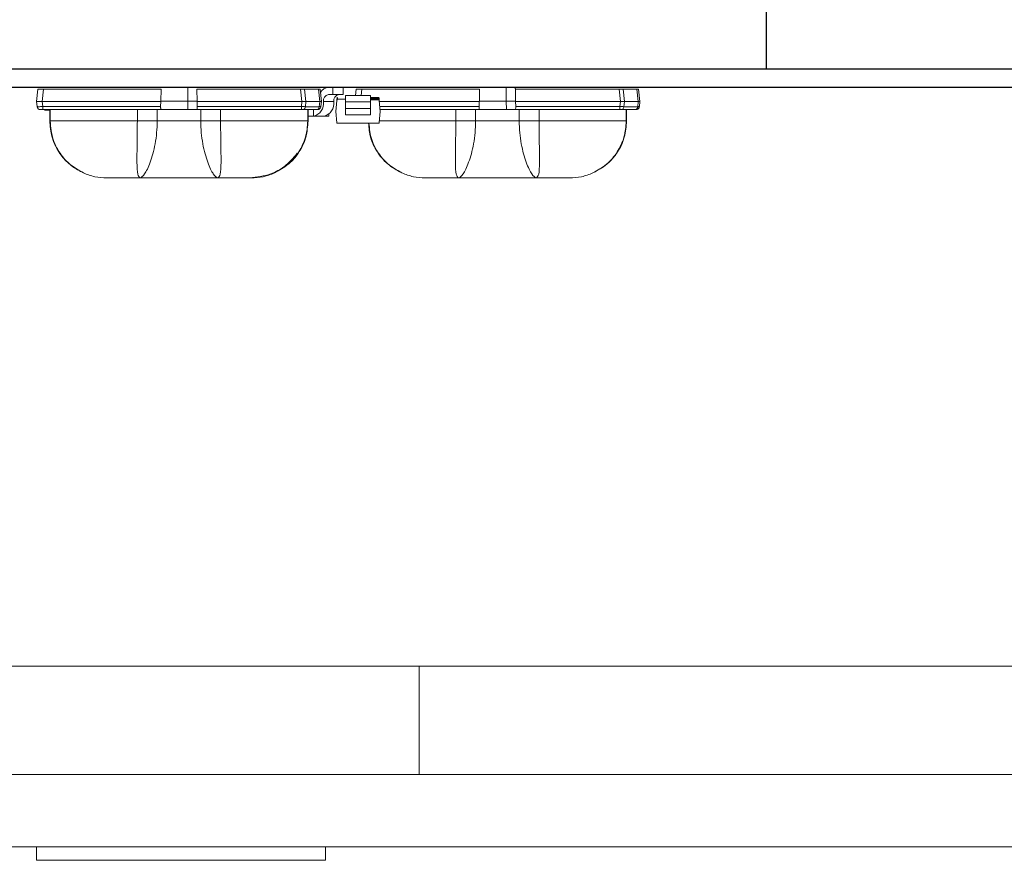
# Model space of a CAD drawing. Extents: x -37 to 70, y -11 to 39.
# Drawn here: x 43 to 47, y 16 to 19 of the extents above; entities that cross this region are included whole.
import ezdxf

# ---------------------------------------------------------------- set-up
doc = ezdxf.new("R2010")
doc.units = 0
doc.header["$LTSCALE"] = 0.25
doc.header["$MEASUREMENT"] = 0
doc.layers.get('0').update_dxf_attribs({"linetype": 'CONTINUOUS', "lineweight": 13})
doc.layers.add('LED', color=7, linetype='CONTINUOUS')

msp = doc.modelspace()

# ---------------------------------------------------------------- linework, layer by layer
for p, q in [((51.3529, 17.0904), (35.1104, 17.0904)), ((44.6104, 16.7154), (44.6104, 17.0904)), ((34.0679, 16.7154), (53.5679, 16.7154)), ((53.5679, 16.4654), (34.0679, 16.4654)), ((43.2864, 16.4654), (43.2864, 16.4186)), ((44.2864, 16.4654), (44.2864, 16.4186)), ((43.2864, 16.4186), (44.2864, 16.4186))]:
    msp.add_line(p, q)
at = {"layer": 'LED'}
for p, q in [((45.8107, 19.4065), (45.8107, 19.1565)), ((37.2316, 19.094), (49.2316, 19.094))]:
    msp.add_line(p, q, dxfattribs=at)
at = {"layer": 'LED', "linetype": 'Continuous', "lineweight": 15}
for p, q in [((43.2869, 19.0439), (43.2914, 19.087)), ((43.311, 19.087), (43.3065, 19.0439)), ((43.7178, 19.087), (43.311, 19.087)), ((43.7178, 19.087), (43.7172, 19.0459)), ((43.81, 19.0459), (43.8101, 19.094)), ((43.8418, 19.087), (43.8423, 19.0459)), ((44.2005, 19.087), (43.8418, 19.087)), ((44.205, 19.0439), (44.2005, 19.087)), ((44.2625, 19.0873), (44.2144, 19.0873)), ((44.2189, 19.0439), (44.2144, 19.0873)), ((44.267, 19.0439), (44.2625, 19.0873)), ((44.2631, 19.0935), (44.2641, 19.0929)), ((44.2682, 19.087), (44.2681, 19.087)), ((44.2727, 19.0439), (44.2681, 19.087)), ((44.2727, 19.0439), (44.2682, 19.087)), ((44.2696, 19.0747), (44.2683, 19.087)), ((44.2683, 19.087), (44.2683, 19.087)), ((44.2696, 19.0747), (44.2683, 19.087)), ((44.3119, 19.0688), (44.3119, 19.094)), ((44.3476, 19.0688), (44.3476, 19.094)), ((44.3908, 19.0649), (44.3932, 19.087)), ((44.4128, 19.087), (44.4104, 19.0649)), ((44.8195, 19.087), (44.4128, 19.087)), ((44.8195, 19.087), (44.819, 19.0459)), ((44.9118, 19.0459), (44.9119, 19.094)), ((44.9329, 19.094), (45.032, 19.094)), ((44.9435, 19.087), (44.9441, 19.0459)), ((45.3022, 19.087), (44.9435, 19.087)), ((45.3068, 19.0439), (45.3022, 19.087)), ((45.3642, 19.0873), (45.3162, 19.0873)), ((45.3207, 19.0439), (45.3162, 19.0873)), ((45.3688, 19.0439), (45.3642, 19.0873)), ((45.3649, 19.0935), (45.3658, 19.0929)), ((45.3745, 19.0439), (45.3699, 19.087)), ((45.3699, 19.087), (45.3699, 19.087)), ((45.3744, 19.0439), (45.3699, 19.087)), ((45.37, 19.087), (45.37, 19.087)), ((45.3745, 19.0439), (45.37, 19.087)), ((43.2887, 19.0269), (43.2869, 19.0439)), ((43.7171, 19.0439), (43.3065, 19.0439)), ((43.3065, 19.0439), (43.3083, 19.0269)), ((43.7171, 19.0439), (43.7164, 19.0269)), ((43.7171, 19.0439), (43.7172, 19.0459)), ((43.81, 19.0459), (43.7172, 19.0459)), ((43.8108, 19.0163), (43.81, 19.0459)), ((43.8423, 19.0459), (43.81, 19.0459)), ((43.8423, 19.0459), (43.8425, 19.0439)), ((43.8425, 19.0439), (43.8431, 19.0269)), ((44.205, 19.0439), (43.8425, 19.0439)), ((44.2032, 19.0269), (44.205, 19.0439)), ((44.2171, 19.0264), (44.2189, 19.0439)), ((44.267, 19.0439), (44.2189, 19.0439)), ((44.2652, 19.0264), (44.267, 19.0439)), ((44.2709, 19.0269), (44.2727, 19.0439)), ((44.2709, 19.0269), (44.2727, 19.0439)), ((44.2727, 19.0439), (44.2727, 19.0439)), ((44.3156, 19.0439), (44.2799, 19.0439)), ((44.2973, 19.0688), (44.3119, 19.0688)), ((44.3476, 19.0688), (44.3119, 19.0688)), ((44.3258, 19.0484), (44.3224, 19.0098)), ((44.3265, 19.0563), (44.3261, 19.0523)), ((44.3265, 19.0563), (44.3284, 19.0561)), ((44.3284, 19.0561), (44.3281, 19.0521)), ((44.3281, 19.0521), (44.3559, 19.0522)), ((44.3559, 19.0644), (44.3559, 19.0616)), ((44.3559, 19.0616), (44.3559, 19.0644)), ((44.3559, 19.0616), (44.3559, 19.0581)), ((44.3559, 19.0534), (44.3559, 19.0506)), ((44.3559, 19.0432), (44.3559, 19.0196)), ((44.3559, 19.0432), (44.3563, 19.0432)), ((44.3563, 19.0649), (44.4423, 19.0649)), ((44.3563, 19.0196), (44.3563, 19.0432)), ((44.3563, 19.0432), (44.4423, 19.0432)), ((44.4423, 19.0648), (44.4423, 19.0649)), ((44.4423, 19.0649), (44.4423, 19.0649)), ((44.4423, 19.0648), (44.4423, 19.0648)), ((44.4423, 19.0502), (44.4708, 19.0502)), ((44.4423, 19.0502), (44.4708, 19.0502)), ((44.4423, 19.0432), (44.4423, 19.0196)), ((44.4427, 19.0432), (44.4423, 19.0432)), ((44.4427, 19.0616), (44.4427, 19.0644)), ((44.4427, 19.0644), (44.4427, 19.0616)), ((44.4427, 19.0581), (44.4427, 19.0616)), ((44.4427, 19.0616), (44.4427, 19.0506)), ((44.4427, 19.0581), (44.4702, 19.0581)), ((44.4702, 19.0561), (44.4427, 19.0561)), ((44.4427, 19.0506), (44.4427, 19.0534)), ((44.4427, 19.0522), (44.4705, 19.0522)), ((44.4427, 19.0432), (44.4427, 19.0196)), ((44.4427, 19.0196), (44.4427, 19.0432)), ((44.4702, 19.0581), (44.4702, 19.0581)), ((44.4702, 19.0561), (44.4721, 19.0563)), ((44.4705, 19.0522), (44.4702, 19.0561)), ((44.4708, 19.0502), (44.4708, 19.0502)), ((44.4725, 19.0524), (44.4721, 19.0563)), ((44.4721, 19.0563), (44.4721, 19.0563)), ((44.4721, 19.0563), (44.4725, 19.0524)), ((44.4728, 19.0484), (44.4728, 19.0484)), ((44.4728, 19.0484), (44.4762, 19.0098)), ((44.4728, 19.0484), (44.4728, 19.0484)), ((44.8188, 19.0439), (44.4732, 19.0439)), ((44.8188, 19.0439), (44.8182, 19.0269)), ((44.8188, 19.0439), (44.819, 19.0459)), ((44.9118, 19.0459), (44.819, 19.0459)), ((44.9125, 19.0163), (44.9118, 19.0459)), ((44.9441, 19.0459), (44.9118, 19.0459)), ((44.9441, 19.0459), (44.9442, 19.0439)), ((44.9442, 19.0439), (44.9449, 19.0269)), ((45.3068, 19.0439), (44.9442, 19.0439)), ((45.305, 19.0269), (45.3068, 19.0439)), ((45.3189, 19.0264), (45.3207, 19.0439)), ((45.3688, 19.0439), (45.3207, 19.0439)), ((45.3669, 19.0264), (45.3688, 19.0439)), ((45.3726, 19.0269), (45.3744, 19.0439)), ((45.3727, 19.0269), (45.3745, 19.0439)), ((45.3727, 19.0269), (45.3745, 19.0439)), ((45.3745, 19.0439), (45.3744, 19.0439)), ((45.3745, 19.0439), (45.3745, 19.0439)), ((43.7164, 19.0269), (43.3083, 19.0269)), ((43.7188, 19.0163), (43.3083, 19.0163)), ((43.3147, 19.0139), (43.3329, 19.0139)), ((43.3329, 19.0163), (43.3329, 18.9769)), ((43.3331, 19.0163), (43.3331, 18.9769)), ((43.3341, 19.0163), (43.3341, 18.9769)), ((43.6357, 19.0163), (43.6357, 18.9769)), ((43.7044, 19.0163), (43.7044, 18.9769)), ((43.8108, 19.0163), (43.7188, 19.0163)), ((43.8407, 19.0163), (43.8108, 19.0163)), ((44.2032, 19.0163), (43.8407, 19.0163)), ((44.2032, 19.0269), (43.8431, 19.0269)), ((43.8551, 19.0163), (43.8551, 18.9769)), ((43.9238, 19.0163), (43.9238, 18.9769)), ((44.2569, 19.0163), (44.2088, 19.0163)), ((44.2652, 19.0264), (44.2171, 19.0264)), ((44.2255, 19.0163), (44.2255, 18.9769)), ((44.2265, 19.0163), (44.2265, 18.9769)), ((44.2267, 19.0163), (44.2267, 18.9769)), ((44.2267, 19.0163), (44.2267, 18.9769)), ((44.2448, 18.9939), (44.2448, 19.0163)), ((44.2709, 19.0269), (44.2709, 19.0269)), ((44.3224, 19.0098), (44.3258, 18.9711)), ((44.3559, 19.0196), (44.3563, 19.0196)), ((44.3563, 19.0196), (44.4423, 19.0196)), ((44.4423, 19.0196), (44.4427, 19.0196)), ((44.4427, 19.0096), (44.4426, 19.0098)), ((44.4427, 18.9984), (44.4427, 19.0096)), ((44.4762, 19.0098), (44.4728, 18.9712)), ((44.8182, 19.0269), (44.4747, 19.0269)), ((44.8206, 19.0163), (44.4756, 19.0163)), ((44.7375, 19.0163), (44.7375, 18.9769)), ((44.8062, 19.0163), (44.8062, 18.9769)), ((44.9125, 19.0163), (44.8206, 19.0163)), ((44.9425, 19.0163), (44.9125, 19.0163)), ((45.305, 19.0163), (44.9425, 19.0163)), ((45.305, 19.0269), (44.9449, 19.0269)), ((44.9569, 19.0163), (44.9569, 18.9769)), ((45.0256, 19.0163), (45.0256, 18.9769)), ((45.3586, 19.0163), (45.3105, 19.0163)), ((45.3669, 19.0264), (45.3189, 19.0264)), ((45.3272, 19.0163), (45.3272, 18.9769)), ((45.3283, 19.0163), (45.3283, 18.9769)), ((45.3284, 19.0163), (45.3284, 18.9769)), ((45.3285, 19.0163), (45.3285, 18.9769)), ((45.3727, 19.0269), (45.3726, 19.0269)), ((45.3727, 19.0269), (45.3727, 19.0269)), ((43.3331, 18.9769), (43.3329, 18.9769)), ((43.3341, 18.9769), (43.3331, 18.9769)), ((43.7044, 18.9769), (43.8551, 18.9769)), ((44.2267, 18.9769), (44.2246, 18.9614)), ((44.2265, 18.9769), (44.2255, 18.9769)), ((44.2267, 18.9769), (44.2265, 18.9769)), ((44.2267, 18.9769), (44.2267, 18.9769)), ((44.2268, 18.9769), (44.2268, 18.9769)), ((44.2269, 18.9939), (44.2448, 18.9939)), ((44.2805, 18.9939), (44.2448, 18.9939)), ((44.2805, 18.9939), (44.2983, 18.9939)), ((44.2983, 18.9939), (44.2983, 19.0008)), ((44.3563, 18.998), (44.4423, 18.998)), ((44.8062, 18.9769), (44.9569, 18.9769)), ((45.3284, 18.9769), (45.3263, 18.9614)), ((45.3283, 18.9769), (45.3272, 18.9769)), ((45.3284, 18.9769), (45.3283, 18.9769)), ((45.3284, 18.9769), (45.3285, 18.9769)), ((45.3285, 18.9769), (45.3285, 18.9769)), ((43.3394, 18.9293), (43.3364, 18.9424)), ((44.4709, 18.9694), (44.3278, 18.9693)), ((44.3278, 18.9693), (44.4709, 18.9694)), ((44.3278, 18.9693), (44.3278, 18.9693)), ((44.3661, 18.9693), (44.3661, 18.9693)), ((44.3661, 18.9693), (44.3661, 18.9693)), ((44.3661, 18.9693), (44.3661, 18.9693)), ((44.3661, 18.9693), (44.3786, 18.9693)), ((44.3786, 18.9693), (44.3661, 18.9693)), ((44.3683, 18.9693), (44.3811, 18.9693)), ((44.3811, 18.9693), (44.3683, 18.9693)), ((44.3703, 18.9693), (44.3703, 18.9693)), ((44.3713, 18.9693), (44.3722, 18.9693)), ((44.3722, 18.9693), (44.3731, 18.9693)), ((44.3752, 18.9693), (44.3741, 18.9693)), ((44.3763, 18.9693), (44.3763, 18.9693)), ((44.3811, 18.9693), (44.3811, 18.9693)), ((44.3811, 18.9693), (44.3811, 18.9693)), ((44.3811, 18.9693), (44.3811, 18.9693)), ((44.3811, 18.9693), (44.3811, 18.9693)), ((44.4231, 18.9694), (44.4132, 18.9694)), ((44.4134, 18.9694), (44.4134, 18.9694)), ((44.4134, 18.9694), (44.4134, 18.9694)), ((44.4134, 18.9694), (44.4134, 18.9694)), ((44.4175, 18.9694), (44.4175, 18.9694)), ((44.4412, 18.9289), (44.4382, 18.9424)), ((44.4709, 18.9694), (44.4709, 18.9694)), ((44.471, 18.9694), (44.471, 18.9694)), ((45.3237, 18.9425), (45.3209, 18.9259))]:
    msp.add_line(p, q, dxfattribs=at)
at = {"layer": 'LED'}
msp.add_lwpolyline([(49.2316, 19.1565), (37.2316, 19.1565), (37.2316, 19.094), (49.2316, 19.094), (49.2316, 19.1565)], dxfattribs=at)
at = {"layer": 'LED', "linetype": 'Continuous', "lineweight": 15, "flags": 128}
for points in [[(44.3284, 19.0561), (44.3284, 19.0565), (44.3284, 19.0568), (44.3284, 19.0572), (44.3284, 19.0575), (44.3284, 19.0577), (44.3284, 19.0579), (44.3284, 19.058), (44.3284, 19.0581)], [(44.3563, 19.0649), (44.3563, 19.0647), (44.3563, 19.0636), (44.3563, 19.0617), (44.3563, 19.059), (44.3563, 19.0557), (44.3563, 19.0518), (44.3563, 19.0476), (44.3563, 19.0432)], [(44.4423, 19.0432), (44.4423, 19.0476), (44.4423, 19.0518), (44.4423, 19.0557), (44.4423, 19.059), (44.4423, 19.0617), (44.4423, 19.0636), (44.4423, 19.0647), (44.4423, 19.0649)], [(44.4702, 19.0561), (44.4702, 19.0565), (44.4702, 19.0569), (44.4702, 19.0572), (44.4702, 19.0575), (44.4702, 19.0578), (44.4702, 19.0579), (44.4702, 19.0581), (44.4702, 19.0581)], [(44.3563, 18.998), (44.3563, 18.9985), (44.3563, 18.9999), (44.3563, 19.0019), (44.3563, 19.0046), (44.3563, 19.0079), (44.3563, 19.0115), (44.3563, 19.0155), (44.3563, 19.0196)], [(44.4423, 19.0196), (44.4423, 19.0155), (44.4423, 19.0116), (44.4423, 19.0079), (44.4423, 19.0046), (44.4423, 19.0019), (44.4423, 18.9999), (44.4423, 18.9985), (44.4423, 18.998)]]:
    msp.add_lwpolyline(points, dxfattribs=at)
at = {"layer": 'LED', "linetype": 'Continuous', "lineweight": 15}
for centre, radius, start, end in [((44.3001, 19.0604), 0.0338, 94.8754, 155.1892), ((44.2357, 19.0376), 0.0446, 281.7454, 8.2027), ((44.3018, 19.0471), 0.0221, 101.7454, 188.2027), ((44.2714, 19.0376), 0.0446, 281.7455, 8.2026), ((44.3375, 19.0471), 0.0221, 101.7456, 188.2026), ((44.3277, 19.0482), 0.00197, 90.0167, 175.0167), ((44.3284, 19.0561), 0.00197, 90.0167, 175.0167), ((44.3563, 19.0644), 0.000394, 89.9511, 179.9554), ((44.3563, 19.0534), 0.000394, 180.0734, 270.0842), ((44.4423, 19.0644), 0.000394, 0.0824, 90.0752), ((44.4702, 19.0561), 0.00197, 5.0167, 90.0167), ((44.4702, 19.0561), 0.00197, 5.0167, 90.0167), ((44.4708, 19.0482), 0.00197, 5.0167, 90.0167), ((44.3278, 18.9713), 0.00197, 185.0167, 270.0167), ((44.4709, 18.9713), 0.00197, 270.0167, 355.0167)]:
    msp.add_arc(centre, radius, start, end, dxfattribs=at)
for points, knots in [([(43.311, 19.087), (43.3084, 19.0871), (43.3033, 19.0873), (43.2968, 19.0874), (43.2923, 19.0873), (43.2917, 19.0871), (43.2914, 19.087)], [0, 0, 0, 0, 0.250137, 0.500019, 0.749886, 1, 1, 1, 1]), ([(44.2144, 19.0873), (44.2124, 19.0873), (44.2094, 19.0873), (44.2044, 19.0871), (44.2018, 19.087), (44.2005, 19.087)], [0, 0, 0, 0, 0.4851844, 0.7391383, 1, 1, 1, 1]), ([(44.2681, 19.087), (44.2679, 19.0871), (44.2673, 19.0873), (44.264, 19.0873), (44.2625, 19.0873)], [0, 0, 0, 0, 0.513613, 1, 1, 1, 1]), ([(44.4128, 19.087), (44.4102, 19.0871), (44.4051, 19.0873), (44.3986, 19.0874), (44.3941, 19.0873), (44.3935, 19.0871), (44.3932, 19.087)], [0, 0, 0, 0, 0.2501396, 0.5000196, 0.7498902, 1, 1, 1, 1]), ([(44.9415, 19.094), (44.9418, 19.0939), (44.9424, 19.0937), (44.943, 19.0921), (44.9434, 19.0898), (44.9435, 19.0879), (44.9435, 19.087)], [0, 0, 0, 0, 0.257098, 0.509794, 0.755648, 1, 1, 1, 1]), ([(45.3162, 19.0873), (45.3142, 19.0873), (45.3112, 19.0873), (45.3062, 19.0871), (45.3036, 19.087), (45.3022, 19.087)], [0, 0, 0, 0, 0.485187, 0.739137, 1, 1, 1, 1]), ([(45.3699, 19.087), (45.3696, 19.0871), (45.3691, 19.0873), (45.3658, 19.0873), (45.3642, 19.0873)], [0, 0, 0, 0, 0.513611, 1, 1, 1, 1]), ([(43.3065, 19.0439), (43.3051, 19.0439), (43.3025, 19.0439), (43.2976, 19.044), (43.2922, 19.0439), (43.2887, 19.044), (43.2871, 19.0439), (43.2869, 19.0439), (43.2869, 19.0439)], [0, 0, 0, 0, 0.130667, 0.257687, 0.5, 0.742385, 0.869385, 1, 1, 1, 1]), ([(44.2189, 19.0439), (44.217, 19.0439), (44.214, 19.044), (44.209, 19.0439), (44.2063, 19.0439), (44.205, 19.0439)], [0, 0, 0, 0, 0.484715, 0.738735, 1, 1, 1, 1]), ([(44.2727, 19.0439), (44.2724, 19.0439), (44.2719, 19.044), (44.2686, 19.0439), (44.267, 19.0439)], [0, 0, 0, 0, 0.514071, 1, 1, 1, 1]), ([(44.3261, 19.0523), (44.3261, 19.0518), (44.326, 19.0508), (44.3259, 19.0497), (44.3258, 19.049), (44.3258, 19.0485), (44.3258, 19.0484), (44.3258, 19.0484)], [0, 0, 0, 0, 0.251103, 0.499744, 0.624721, 0.746544, 1, 1, 1, 1]), ([(44.3281, 19.0521), (44.3278, 19.0522), (44.3273, 19.0522), (44.3267, 19.0523), (44.3262, 19.0523), (44.3262, 19.0523), (44.3261, 19.0523)], [0, 0, 0, 0, 0.250011, 0.499986, 0.750015, 1, 1, 1, 1]), ([(44.3563, 19.0502), (44.3563, 19.0502), (44.3562, 19.0502), (44.356, 19.0503), (44.3559, 19.0505), (44.3559, 19.0506), (44.3559, 19.0506)], [0, 0, 0, 0, 0.249939, 0.499951, 0.750009, 1, 1, 1, 1]), ([(44.4427, 19.0432), (44.4427, 19.0461), (44.4427, 19.0505), (44.4427, 19.0555), (44.4427, 19.0588), (44.4427, 19.0615), (44.4427, 19.0634), (44.4427, 19.0645), (44.4427, 19.0645), (44.4427, 19.0644)], [0, 0, 0, 0, 0.249005, 0.372734, 0.499349, 0.623075, 0.749686, 0.872671, 1, 1, 1, 1]), ([(44.4427, 19.0534), (44.4427, 19.0534), (44.4427, 19.0534), (44.4427, 19.0529), (44.4427, 19.052), (44.4427, 19.0508), (44.4427, 19.0492), (44.4427, 19.0473), (44.4427, 19.0453), (44.4427, 19.0439), (44.4427, 19.0432)], [0, 0, 0, 0, 0.128289, 0.2508535, 0.3730361, 0.5002352, 0.6237417, 0.7501342, 0.8728984, 1, 1, 1, 1]), ([(44.4725, 19.0524), (44.4724, 19.0524), (44.4724, 19.0523), (44.4719, 19.0523), (44.4713, 19.0523), (44.4708, 19.0522), (44.4705, 19.0522)], [0, 0, 0, 0, 0.249992, 0.5, 0.750031, 1, 1, 1, 1]), ([(44.4708, 19.0502), (44.4708, 19.0502), (44.4708, 19.0503), (44.4708, 19.0506), (44.4707, 19.0509), (44.4707, 19.0513), (44.4706, 19.0517), (44.4705, 19.052), (44.4705, 19.0522)], [0, 0, 0, 0, 0.197308, 0.428962, 0.558448, 0.696747, 0.843938, 1, 1, 1, 1]), ([(44.4708, 19.0502), (44.4711, 19.0502), (44.4716, 19.0501), (44.4722, 19.0497), (44.4727, 19.0491), (44.4728, 19.0487), (44.4728, 19.0484)], [0, 0, 0, 0, 0.250015, 0.499986, 0.749986, 1, 1, 1, 1]), ([(44.4725, 19.0524), (44.4725, 19.0518), (44.4726, 19.0508), (44.4727, 19.0497), (44.4728, 19.0491), (44.4728, 19.0485), (44.4728, 19.0485), (44.4728, 19.0484)], [0, 0, 0, 0, 0.2511013, 0.4997453, 0.6247199, 0.7465439, 1, 1, 1, 1]), ([(44.4728, 19.0484), (44.4728, 19.0485), (44.4728, 19.0486), (44.4727, 19.0494), (44.4727, 19.0501), (44.4726, 19.0511), (44.4725, 19.0518), (44.4725, 19.0524)], [0, 0, 0, 0, 0.250225, 0.498514, 0.623558, 0.745649, 1, 1, 1, 1]), ([(45.3207, 19.0439), (45.3187, 19.0439), (45.3157, 19.044), (45.3108, 19.0439), (45.3081, 19.0439), (45.3068, 19.0439)], [0, 0, 0, 0, 0.484711, 0.738735, 1, 1, 1, 1]), ([(45.3744, 19.0439), (45.3742, 19.0439), (45.3736, 19.044), (45.3704, 19.0439), (45.3688, 19.0439)], [0, 0, 0, 0, 0.5140696, 1, 1, 1, 1]), ([(43.3004, 19.0163), (43.299, 19.0165), (43.2961, 19.0168), (43.2923, 19.0192), (43.2896, 19.0227), (43.289, 19.0255), (43.2887, 19.0269)], [0, 0, 0, 0, 0.25, 0.5, 0.75, 1, 1, 1, 1]), ([(43.3083, 19.0269), (43.3057, 19.0268), (43.3006, 19.0265), (43.2941, 19.0264), (43.2896, 19.0265), (43.289, 19.0268), (43.2887, 19.0269)], [0, 0, 0, 0, 0.250054, 0.499999, 0.749942, 1, 1, 1, 1]), ([(43.3083, 19.0163), (43.3072, 19.0163), (43.3052, 19.0163), (43.3026, 19.0163), (43.3007, 19.0163), (43.3005, 19.0163), (43.3004, 19.0163)], [0, 0, 0, 0, 0.251065, 0.499847, 0.747259, 1, 1, 1, 1]), ([(43.3083, 19.0269), (43.3083, 19.0255), (43.3083, 19.0227), (43.3083, 19.0192), (43.3083, 19.0168), (43.3083, 19.0165), (43.3083, 19.0163)], [0, 0, 0, 0, 0.25, 0.499996, 0.749997, 1, 1, 1, 1]), ([(43.7188, 19.0163), (43.7183, 19.0165), (43.7174, 19.0167), (43.7167, 19.0191), (43.7164, 19.0219), (43.7163, 19.0246), (43.7164, 19.0262), (43.7164, 19.0269)], [0, 0, 0, 0, 0.253043, 0.500536, 0.734878, 0.867408, 1, 1, 1, 1]), ([(43.8407, 19.0163), (43.8412, 19.0165), (43.8421, 19.0168), (43.8429, 19.0191), (43.8432, 19.0225), (43.8431, 19.0254), (43.8431, 19.0269)], [0, 0, 0, 0, 0.254516, 0.500965, 0.737866, 1, 1, 1, 1]), ([(44.2032, 19.0163), (44.2032, 19.0165), (44.2032, 19.0168), (44.2032, 19.0192), (44.2032, 19.0227), (44.2032, 19.0255), (44.2032, 19.0269)], [0, 0, 0, 0, 0.250003, 0.500003, 0.749999, 1, 1, 1, 1]), ([(44.2171, 19.0264), (44.2151, 19.0265), (44.2121, 19.0265), (44.2072, 19.0267), (44.2045, 19.0269), (44.2032, 19.0269)], [0, 0, 0, 0, 0.485302, 0.739241, 1, 1, 1, 1]), ([(44.2088, 19.0163), (44.208, 19.0163), (44.2063, 19.0163), (44.2042, 19.0163), (44.2032, 19.0163)], [0, 0, 0, 0, 0.49925, 1, 1, 1, 1]), ([(44.2088, 19.0163), (44.2098, 19.0165), (44.2118, 19.0168), (44.2144, 19.019), (44.2163, 19.0223), (44.2168, 19.0251), (44.2171, 19.0264)], [0, 0, 0, 0, 0.249999, 0.499999, 0.750002, 1, 1, 1, 1]), ([(44.2705, 19.0267), (44.2703, 19.0259), (44.27, 19.0241), (44.2686, 19.0218), (44.2668, 19.0199), (44.2637, 19.018), (44.2599, 19.0169), (44.256, 19.0164), (44.2541, 19.0164), (44.2532, 19.0163)], [0, 0, 0, 0, 0.115753, 0.2334, 0.356462, 0.4851, 0.748127, 0.87711, 1, 1, 1, 1]), ([(44.2569, 19.0163), (44.2578, 19.0165), (44.2598, 19.0168), (44.2624, 19.019), (44.2644, 19.0223), (44.2649, 19.0251), (44.2652, 19.0264)], [0, 0, 0, 0, 0.2499993, 0.5000004, 0.75, 1, 1, 1, 1]), ([(44.2591, 19.0163), (44.259, 19.0163), (44.2588, 19.0163), (44.2575, 19.0163), (44.2569, 19.0163)], [0, 0, 0, 0, 0.500735, 1, 1, 1, 1]), ([(44.2591, 19.0163), (44.2606, 19.0165), (44.2635, 19.0168), (44.2672, 19.0192), (44.27, 19.0227), (44.2706, 19.0255), (44.2709, 19.0269)], [0, 0, 0, 0, 0.2499989, 0.4999993, 0.7500007, 1, 1, 1, 1]), ([(44.2591, 19.0163), (44.2606, 19.0165), (44.2635, 19.0168), (44.2672, 19.0192), (44.27, 19.0227), (44.2706, 19.0255), (44.2709, 19.0269)], [0, 0, 0, 0, 0.249999, 0.499999, 0.750001, 1, 1, 1, 1]), ([(44.2709, 19.0269), (44.2706, 19.0268), (44.27, 19.0265), (44.2668, 19.0265), (44.2652, 19.0264)], [0, 0, 0, 0, 0.513435, 1, 1, 1, 1]), ([(44.3559, 18.9983), (44.3559, 18.9987), (44.3559, 18.9996), (44.3559, 19.0046), (44.3559, 19.0116), (44.3559, 19.017), (44.3559, 19.0196)], [0, 0, 0, 0, 0.240688, 0.500002, 0.759311, 1, 1, 1, 1]), ([(44.4426, 19.0098), (44.4426, 19.0098), (44.4426, 19.0099), (44.4425, 19.0099), (44.4424, 19.01), (44.4423, 19.01), (44.4423, 19.01)], [0, 0, 0, 0, 0.257434, 0.50099, 0.743918, 1, 1, 1, 1]), ([(44.4427, 19.0096), (44.4427, 19.0099), (44.4427, 19.0106), (44.4427, 19.013), (44.4427, 19.0161), (44.4427, 19.0185), (44.4427, 19.0196)], [0, 0, 0, 0, 0.252222, 0.500095, 0.749437, 1, 1, 1, 1]), ([(44.4427, 18.9984), (44.4427, 18.9988), (44.4427, 18.9996), (44.4427, 19.0046), (44.4427, 19.0116), (44.4427, 19.017), (44.4427, 19.0196)], [0, 0, 0, 0, 0.240688, 0.500001, 0.759311, 1, 1, 1, 1]), ([(44.8206, 19.0163), (44.8201, 19.0165), (44.8192, 19.0167), (44.8184, 19.0191), (44.8182, 19.0219), (44.8181, 19.0246), (44.8182, 19.0262), (44.8182, 19.0269)], [0, 0, 0, 0, 0.253042, 0.500536, 0.734877, 0.867408, 1, 1, 1, 1]), ([(44.9425, 19.0163), (44.943, 19.0165), (44.9439, 19.0168), (44.9446, 19.0191), (44.945, 19.0225), (44.9449, 19.0254), (44.9449, 19.0269)], [0, 0, 0, 0, 0.254516, 0.500963, 0.737866, 1, 1, 1, 1]), ([(45.305, 19.0163), (45.305, 19.0165), (45.305, 19.0168), (45.305, 19.0192), (45.305, 19.0227), (45.305, 19.0255), (45.305, 19.0269)], [0, 0, 0, 0, 0.249999, 0.5, 0.749999, 1, 1, 1, 1]), ([(45.3189, 19.0264), (45.3169, 19.0265), (45.3139, 19.0265), (45.3089, 19.0267), (45.3063, 19.0269), (45.305, 19.0269)], [0, 0, 0, 0, 0.4853, 0.739236, 1, 1, 1, 1]), ([(45.3105, 19.0163), (45.3097, 19.0163), (45.3081, 19.0163), (45.306, 19.0163), (45.305, 19.0163)], [0, 0, 0, 0, 0.499254, 1, 1, 1, 1]), ([(45.3105, 19.0163), (45.3115, 19.0165), (45.3135, 19.0168), (45.3161, 19.019), (45.3181, 19.0223), (45.3186, 19.0251), (45.3189, 19.0264)], [0, 0, 0, 0, 0.2500019, 0.5000053, 0.7500025, 1, 1, 1, 1]), ([(45.3723, 19.0267), (45.3721, 19.0259), (45.3718, 19.0241), (45.3704, 19.0218), (45.3685, 19.0199), (45.3654, 19.018), (45.3617, 19.0169), (45.3578, 19.0164), (45.3559, 19.0164), (45.355, 19.0163)], [0, 0, 0, 0, 0.115754, 0.2334, 0.356463, 0.485103, 0.74813, 0.87711, 1, 1, 1, 1]), ([(45.3586, 19.0163), (45.3596, 19.0165), (45.3616, 19.0168), (45.3642, 19.019), (45.3662, 19.0223), (45.3667, 19.0251), (45.3669, 19.0264)], [0, 0, 0, 0, 0.25, 0.5, 0.749998, 1, 1, 1, 1]), ([(45.3609, 19.0163), (45.3608, 19.0163), (45.3606, 19.0163), (45.3593, 19.0163), (45.3586, 19.0163)], [0, 0, 0, 0, 0.500745, 1, 1, 1, 1]), ([(45.3609, 19.0163), (45.3624, 19.0165), (45.3653, 19.0168), (45.369, 19.0192), (45.3718, 19.0227), (45.3724, 19.0255), (45.3727, 19.0269)], [0, 0, 0, 0, 0.250003, 0.500003, 0.749999, 1, 1, 1, 1]), ([(45.3609, 19.0163), (45.3624, 19.0165), (45.3653, 19.0168), (45.369, 19.0192), (45.3718, 19.0227), (45.3724, 19.0255), (45.3727, 19.0269)], [0, 0, 0, 0, 0.249996, 0.499997, 0.75, 1, 1, 1, 1]), ([(45.3609, 19.0163), (45.3623, 19.0165), (45.3652, 19.0168), (45.369, 19.0192), (45.3717, 19.0227), (45.3723, 19.0255), (45.3726, 19.0269)], [0, 0, 0, 0, 0.249996, 0.499997, 0.75, 1, 1, 1, 1]), ([(45.361, 19.0163), (45.3624, 19.0165), (45.3653, 19.0168), (45.369, 19.0192), (45.3718, 19.0227), (45.3724, 19.0255), (45.3727, 19.0269)], [0, 0, 0, 0, 0.250003, 0.500003, 0.749999, 1, 1, 1, 1]), ([(45.3726, 19.0269), (45.3724, 19.0268), (45.3718, 19.0265), (45.3685, 19.0265), (45.3669, 19.0264)], [0, 0, 0, 0, 0.513431, 1, 1, 1, 1]), ([(43.4494, 18.797), (43.4297, 18.8082), (43.3967, 18.8271), (43.3603, 18.8725), (43.3373, 18.9213), (43.3343, 18.9591), (43.3329, 18.9769)], [0, 0, 0, 0, 0.297672, 0.499789, 0.764355, 1, 1, 1, 1]), ([(43.3331, 18.9769), (43.3346, 18.958), (43.3378, 18.9201), (43.3627, 18.8683), (43.3997, 18.8245), (43.4328, 18.8062), (43.4494, 18.797)], [0, 0, 0, 0, 0.250292, 0.500186, 0.749973, 1, 1, 1, 1]), ([(43.3341, 18.9769), (43.3362, 18.9551), (43.3402, 18.913), (43.3694, 18.8596), (43.4065, 18.8202), (43.4358, 18.8043), (43.4494, 18.797)], [0, 0, 0, 0, 0.288259, 0.555833, 0.794001, 1, 1, 1, 1]), ([(43.3341, 18.9769), (43.3428, 18.9769), (43.3593, 18.9769), (43.4243, 18.9769), (43.5182, 18.9769), (43.5954, 18.9769), (43.6357, 18.9769)], [0, 0, 0, 0, 0.263153, 0.50209, 0.739907, 1, 1, 1, 1]), ([(43.6456, 18.7798), (43.6423, 18.7824), (43.6357, 18.7879), (43.6342, 18.8239), (43.6344, 18.863), (43.635, 18.8978), (43.6356, 18.9363), (43.6357, 18.9633), (43.6357, 18.9769)], [0, 0, 0, 0, 0.242105, 0.489866, 0.615943, 0.743093, 0.871203, 1, 1, 1, 1]), ([(43.6357, 18.9769), (43.6416, 18.9769), (43.6534, 18.9769), (43.6716, 18.9769), (43.6892, 18.9769), (43.6994, 18.9769), (43.7044, 18.9769)], [0, 0, 0, 0, 0.2500001, 0.5000004, 0.7500003, 1, 1, 1, 1]), ([(43.7044, 18.9769), (43.7041, 18.9634), (43.7033, 18.9364), (43.6978, 18.8978), (43.6898, 18.863), (43.6773, 18.8239), (43.66, 18.7878), (43.6504, 18.7824), (43.6456, 18.7798)], [0, 0, 0, 0, 0.129761, 0.258426, 0.385541, 0.511097, 0.757497, 1, 1, 1, 1]), ([(43.8551, 18.9769), (43.8555, 18.9634), (43.8562, 18.9363), (43.8618, 18.8978), (43.8697, 18.863), (43.8823, 18.8239), (43.8995, 18.7878), (43.9091, 18.7824), (43.9139, 18.7798)], [0, 0, 0, 0, 0.129758, 0.25846, 0.385564, 0.511084, 0.757487, 1, 1, 1, 1]), ([(43.8551, 18.9769), (43.8602, 18.9769), (43.8703, 18.9769), (43.8879, 18.9769), (43.9061, 18.9769), (43.9179, 18.9769), (43.9238, 18.9769)], [0, 0, 0, 0, 0.25, 0.499999, 0.749999, 1, 1, 1, 1]), ([(43.9139, 18.7798), (43.9172, 18.7824), (43.9239, 18.7879), (43.9253, 18.8239), (43.9252, 18.863), (43.9246, 18.8978), (43.924, 18.9363), (43.9239, 18.9633), (43.9238, 18.9769)], [0, 0, 0, 0, 0.242122, 0.48988, 0.615924, 0.74306, 0.871206, 1, 1, 1, 1]), ([(43.9238, 18.9769), (43.9642, 18.9769), (44.0414, 18.9769), (44.1352, 18.9769), (44.2002, 18.9769), (44.2168, 18.9769), (44.2255, 18.9769)], [0, 0, 0, 0, 0.2600929, 0.49791, 0.7368468, 1, 1, 1, 1]), ([(44.2265, 18.9769), (44.2249, 18.958), (44.2218, 18.9201), (44.1969, 18.8683), (44.1599, 18.8245), (44.1267, 18.8062), (44.1101, 18.797)], [0, 0, 0, 0, 0.250292, 0.500186, 0.749973, 1, 1, 1, 1]), ([(44.2255, 18.9769), (44.2239, 18.958), (44.2208, 18.9202), (44.1961, 18.8684), (44.1594, 18.8245), (44.1266, 18.8062), (44.1101, 18.797)], [0, 0, 0, 0, 0.250001, 0.500001, 0.750001, 1, 1, 1, 1]), ([(44.4733, 18.9769), (44.4906, 18.9769), (44.5262, 18.9769), (44.6205, 18.9769), (44.6973, 18.9769), (44.7375, 18.9769)], [0, 0, 0, 0, 0.310128, 0.639632, 1, 1, 1, 1]), ([(44.7474, 18.7798), (44.7441, 18.7824), (44.7375, 18.7879), (44.736, 18.8239), (44.7361, 18.863), (44.7367, 18.8978), (44.7373, 18.9363), (44.7374, 18.9633), (44.7375, 18.9769)], [0, 0, 0, 0, 0.242105, 0.489866, 0.615943, 0.743093, 0.871203, 1, 1, 1, 1]), ([(44.7375, 18.9769), (44.7434, 18.9769), (44.7552, 18.9769), (44.7734, 18.9769), (44.791, 18.9769), (44.8011, 18.9769), (44.8062, 18.9769)], [0, 0, 0, 0, 0.249999, 0.500001, 0.75, 1, 1, 1, 1]), ([(44.8062, 18.9769), (44.8058, 18.9634), (44.8051, 18.9364), (44.7995, 18.8978), (44.7916, 18.863), (44.779, 18.8239), (44.7618, 18.7878), (44.7522, 18.7824), (44.7474, 18.7798)], [0, 0, 0, 0, 0.129761, 0.258426, 0.385541, 0.511097, 0.757497, 1, 1, 1, 1]), ([(44.9569, 18.9769), (44.9572, 18.9634), (44.958, 18.9363), (44.9636, 18.8978), (44.9715, 18.863), (44.984, 18.8239), (45.0013, 18.7878), (45.0109, 18.7824), (45.0157, 18.7798)], [0, 0, 0, 0, 0.129758, 0.25846, 0.385564, 0.511083, 0.757487, 1, 1, 1, 1]), ([(44.9569, 18.9769), (44.9619, 18.9769), (44.9721, 18.9769), (44.9897, 18.9769), (45.0079, 18.9769), (45.0197, 18.9769), (45.0256, 18.9769)], [0, 0, 0, 0, 0.249999, 0.499999, 0.75, 1, 1, 1, 1]), ([(45.0157, 18.7798), (45.019, 18.7824), (45.0256, 18.7879), (45.0271, 18.8239), (45.0269, 18.863), (45.0264, 18.8978), (45.0257, 18.9363), (45.0257, 18.9633), (45.0256, 18.9769)], [0, 0, 0, 0, 0.242122, 0.48988, 0.615924, 0.74306, 0.871206, 1, 1, 1, 1]), ([(45.0256, 18.9769), (45.0659, 18.9769), (45.1431, 18.9769), (45.237, 18.9769), (45.302, 18.9769), (45.3186, 18.9769), (45.3272, 18.9769)], [0, 0, 0, 0, 0.260093, 0.49791, 0.736847, 1, 1, 1, 1]), ([(45.3283, 18.9769), (45.3267, 18.958), (45.3235, 18.9201), (45.2986, 18.8683), (45.2616, 18.8245), (45.2285, 18.8062), (45.2119, 18.797)], [0, 0, 0, 0, 0.250292, 0.500186, 0.749973, 1, 1, 1, 1]), ([(45.3272, 18.9769), (45.3257, 18.958), (45.3226, 18.9202), (45.2979, 18.8684), (45.2612, 18.8245), (45.2283, 18.8062), (45.2119, 18.797)], [0, 0, 0, 0, 0.250001, 0.500001, 0.75, 1, 1, 1, 1]), ([(44.2246, 18.9614), (44.2235, 18.9489), (44.2206, 18.9164), (44.1991, 18.8725), (44.1629, 18.827), (44.1299, 18.8082), (44.1102, 18.797)], [0, 0, 0, 0, 0.1788792, 0.4631011, 0.6802129, 1, 1, 1, 1]), ([(44.222, 18.9425), (44.2211, 18.9351), (44.2191, 18.9174), (44.2105, 18.9024), (44.2054, 18.8937)], [0, 0, 0, 0, 0.418316, 1, 1, 1, 1]), ([(44.367, 18.9693), (44.3666, 18.9693), (44.3659, 18.9693), (44.3658, 18.9693), (44.3658, 18.9693)], [0, 0, 0, 0, 0.466188, 1, 1, 1, 1]), ([(44.3658, 18.9693), (44.3658, 18.9693), (44.3659, 18.9693), (44.3666, 18.9693), (44.367, 18.9693)], [0, 0, 0, 0, 0.534735, 1, 1, 1, 1]), ([(44.3661, 18.9693), (44.3661, 18.9693), (44.3661, 18.9693), (44.3668, 18.9693), (44.3671, 18.9693)], [0, 0, 0, 0, 0.542564, 1, 1, 1, 1]), ([(44.37, 18.9693), (44.3697, 18.9693), (44.3691, 18.9693), (44.3683, 18.9693), (44.3676, 18.9693), (44.3672, 18.9693), (44.367, 18.9693)], [0, 0, 0, 0, 0.254595, 0.497548, 0.741796, 1, 1, 1, 1]), ([(44.367, 18.9693), (44.3672, 18.9693), (44.3676, 18.9693), (44.3684, 18.9693), (44.3693, 18.9693), (44.37, 18.9693), (44.3703, 18.9693)], [0, 0, 0, 0, 0.246231, 0.486488, 0.733746, 1, 1, 1, 1]), ([(44.3671, 18.9693), (44.3673, 18.9693), (44.3676, 18.9693), (44.3683, 18.9693), (44.3691, 18.9693), (44.3696, 18.9693), (44.3699, 18.9693)], [0, 0, 0, 0, 0.252756, 0.494443, 0.739032, 1, 1, 1, 1]), ([(44.3703, 18.9693), (44.3699, 18.9693), (44.3693, 18.9693), (44.3687, 18.9693), (44.3681, 18.9693), (44.3677, 18.9693), (44.3676, 18.9693), (44.3676, 18.9693)], [0, 0, 0, 0, 0.240621, 0.351137, 0.461775, 0.703293, 1, 1, 1, 1]), ([(44.3676, 18.9693), (44.3676, 18.9693), (44.3676, 18.9693), (44.368, 18.9693), (44.3682, 18.9693)], [0, 0, 0, 0, 0.550618, 1, 1, 1, 1]), ([(44.3682, 18.9693), (44.3683, 18.9693), (44.3685, 18.9693), (44.3689, 18.9693), (44.3694, 18.9693), (44.3697, 18.9693), (44.3699, 18.9693)], [0, 0, 0, 0, 0.263763, 0.508588, 0.748931, 1, 1, 1, 1]), ([(44.3699, 18.9693), (44.3702, 18.9693), (44.3709, 18.9693), (44.3718, 18.9693), (44.3726, 18.9693), (44.3729, 18.9693), (44.3731, 18.9693)], [0, 0, 0, 0, 0.249728, 0.485325, 0.728735, 1, 1, 1, 1]), ([(44.3699, 18.9693), (44.37, 18.9693), (44.3703, 18.9693), (44.3707, 18.9693), (44.371, 18.9693), (44.3712, 18.9693), (44.3713, 18.9693)], [0, 0, 0, 0, 0.266838, 0.511888, 0.750732, 1, 1, 1, 1]), ([(44.3726, 18.9693), (44.3724, 18.9693), (44.3721, 18.9693), (44.3712, 18.9693), (44.3705, 18.9693), (44.37, 18.9693)], [0, 0, 0, 0, 0.247483, 0.489237, 1, 1, 1, 1]), ([(44.3741, 18.9693), (44.3739, 18.9693), (44.3736, 18.9693), (44.3729, 18.9693), (44.3726, 18.9693)], [0, 0, 0, 0, 0.5697429, 1, 1, 1, 1]), ([(44.3731, 18.9693), (44.3733, 18.9693), (44.3735, 18.9693), (44.3742, 18.9693), (44.3745, 18.9693)], [0, 0, 0, 0, 0.525397, 1, 1, 1, 1]), ([(44.3731, 18.9693), (44.3732, 18.9693), (44.3736, 18.9693), (44.3741, 18.9693), (44.3744, 18.9693)], [0, 0, 0, 0, 0.500879, 1, 1, 1, 1]), ([(44.3744, 18.9693), (44.3748, 18.9693), (44.3755, 18.9693), (44.3764, 18.9693), (44.3769, 18.9693)], [0, 0, 0, 0, 0.472663, 1, 1, 1, 1]), ([(44.3745, 18.9693), (44.3748, 18.9693), (44.3755, 18.9693), (44.3763, 18.9693), (44.3767, 18.9693)], [0, 0, 0, 0, 0.497411, 1, 1, 1, 1]), ([(44.377, 18.9693), (44.3768, 18.9693), (44.3764, 18.9693), (44.3759, 18.9693), (44.3755, 18.9693), (44.3753, 18.9693), (44.3752, 18.9693)], [0, 0, 0, 0, 0.262782, 0.504645, 0.744055, 1, 1, 1, 1]), ([(44.3799, 18.9693), (44.3797, 18.9693), (44.3792, 18.9693), (44.378, 18.9693), (44.377, 18.9693), (44.3763, 18.9693)], [0, 0, 0, 0, 0.25036, 0.493977, 1, 1, 1, 1]), ([(44.3763, 18.9693), (44.3765, 18.9693), (44.377, 18.9693), (44.3777, 18.9693), (44.3783, 18.9693), (44.3786, 18.9693), (44.3788, 18.9693)], [0, 0, 0, 0, 0.26993, 0.518183, 0.756985, 1, 1, 1, 1]), ([(44.3767, 18.9693), (44.3771, 18.9693), (44.3777, 18.9693), (44.3786, 18.9693), (44.3794, 18.9693), (44.3798, 18.9693), (44.38, 18.9693)], [0, 0, 0, 0, 0.270812, 0.519342, 0.757825, 1, 1, 1, 1]), ([(44.3769, 18.9693), (44.3772, 18.9693), (44.3778, 18.9693), (44.3786, 18.9693), (44.3794, 18.9693), (44.3799, 18.9693), (44.3801, 18.9693)], [0, 0, 0, 0, 0.252748, 0.495351, 0.740367, 1, 1, 1, 1]), ([(44.3789, 18.9693), (44.3788, 18.9693), (44.3785, 18.9693), (44.3781, 18.9693), (44.3776, 18.9693), (44.3772, 18.9693), (44.377, 18.9693)], [0, 0, 0, 0, 0.262084, 0.506194, 0.747061, 1, 1, 1, 1]), ([(44.3788, 18.9693), (44.379, 18.9693), (44.3795, 18.9693), (44.3795, 18.9693), (44.3796, 18.9693)], [0, 0, 0, 0, 0.477868, 1, 1, 1, 1]), ([(44.3796, 18.9693), (44.3795, 18.9693), (44.3795, 18.9693), (44.3791, 18.9693), (44.3789, 18.9693)], [0, 0, 0, 0, 0.538334, 1, 1, 1, 1]), ([(44.3814, 18.9693), (44.3813, 18.9693), (44.3812, 18.9693), (44.3806, 18.9693), (44.3802, 18.9693), (44.3799, 18.9693)], [0, 0, 0, 0, 0.552229, 0.785033, 1, 1, 1, 1]), ([(44.38, 18.9693), (44.3803, 18.9693), (44.381, 18.9693), (44.3811, 18.9693), (44.3811, 18.9693)], [0, 0, 0, 0, 0.448295, 1, 1, 1, 1]), ([(44.3801, 18.9693), (44.3805, 18.9693), (44.3812, 18.9693), (44.3813, 18.9693), (44.3814, 18.9693)], [0, 0, 0, 0, 0.4713502, 1, 1, 1, 1]), ([(44.4158, 18.9694), (44.4158, 18.9694), (44.4158, 18.9694), (44.4153, 18.9694), (44.4148, 18.9694), (44.4141, 18.9694), (44.4135, 18.9694), (44.4131, 18.9694)], [0, 0, 0, 0, 0.294901, 0.538729, 0.650804, 0.762072, 1, 1, 1, 1]), ([(44.4143, 18.9694), (44.414, 18.9694), (44.4132, 18.9694), (44.4132, 18.9694), (44.4131, 18.9694)], [0, 0, 0, 0, 0.476159, 1, 1, 1, 1]), ([(44.4131, 18.9694), (44.4132, 18.9694), (44.4132, 18.9694), (44.4138, 18.9694), (44.4141, 18.9694), (44.4143, 18.9694)], [0, 0, 0, 0, 0.533827, 0.77073, 1, 1, 1, 1]), ([(44.4153, 18.9694), (44.4149, 18.9694), (44.4143, 18.9694), (44.4134, 18.9694), (44.4132, 18.9694), (44.4131, 18.9694)], [0, 0, 0, 0, 0.2481, 0.490735, 1, 1, 1, 1]), ([(44.4131, 18.9694), (44.4132, 18.9694), (44.4134, 18.9694), (44.4143, 18.9694), (44.4149, 18.9694), (44.4153, 18.9694)], [0, 0, 0, 0, 0.509151, 0.751796, 1, 1, 1, 1]), ([(44.4131, 18.9694), (44.4147, 18.9694), (44.4178, 18.9694), (44.4213, 18.9694), (44.423, 18.9694)], [0, 0, 0, 0, 0.520573, 1, 1, 1, 1]), ([(44.423, 18.9694), (44.4213, 18.9694), (44.4177, 18.9694), (44.4147, 18.9694), (44.4131, 18.9694)], [0, 0, 0, 0, 0.479024, 1, 1, 1, 1]), ([(44.423, 18.9694), (44.4213, 18.9694), (44.4178, 18.9694), (44.4147, 18.9694), (44.4131, 18.9694)], [0, 0, 0, 0, 0.479527, 1, 1, 1, 1]), ([(44.4131, 18.9694), (44.4147, 18.9694), (44.4177, 18.9694), (44.4213, 18.9694), (44.423, 18.9694)], [0, 0, 0, 0, 0.5208671, 1, 1, 1, 1]), ([(44.4134, 18.9694), (44.4134, 18.9694), (44.4135, 18.9694), (44.4144, 18.9694), (44.4152, 18.9694), (44.4163, 18.9694), (44.4181, 18.9694), (44.4197, 18.9694), (44.4208, 18.9694)], [0, 0, 0, 0, 0.276614, 0.394583, 0.505377, 0.615377, 0.731096, 1, 1, 1, 1]), ([(44.4175, 18.9694), (44.4169, 18.9694), (44.4157, 18.9694), (44.4147, 18.9694), (44.4143, 18.9694)], [0, 0, 0, 0, 0.51525, 1, 1, 1, 1]), ([(44.4143, 18.9694), (44.4148, 18.9694), (44.4156, 18.9694), (44.4168, 18.9694), (44.4173, 18.9694)], [0, 0, 0, 0, 0.492315, 1, 1, 1, 1]), ([(44.4153, 18.9694), (44.4152, 18.9694), (44.415, 18.9694), (44.4147, 18.9694), (44.4147, 18.9694), (44.4146, 18.9694)], [0, 0, 0, 0, 0.2312766, 0.4689177, 1, 1, 1, 1]), ([(44.4146, 18.9694), (44.4147, 18.9694), (44.4147, 18.9694), (44.4151, 18.9694), (44.4154, 18.9694)], [0, 0, 0, 0, 0.506679, 1, 1, 1, 1]), ([(44.4173, 18.9694), (44.4169, 18.9694), (44.4164, 18.9694), (44.4157, 18.9694), (44.4155, 18.9694), (44.4153, 18.9694)], [0, 0, 0, 0, 0.52663, 0.76534, 1, 1, 1, 1]), ([(44.4209, 18.9694), (44.4198, 18.9694), (44.4183, 18.9694), (44.4164, 18.9694), (44.4156, 18.9694), (44.4153, 18.9694)], [0, 0, 0, 0, 0.52211, 0.762132, 1, 1, 1, 1]), ([(44.4153, 18.9694), (44.4156, 18.9694), (44.4164, 18.9694), (44.4183, 18.9694), (44.4198, 18.9694), (44.4209, 18.9694)], [0, 0, 0, 0, 0.237663, 0.477656, 1, 1, 1, 1]), ([(44.4154, 18.9694), (44.4155, 18.9694), (44.4158, 18.9694), (44.4165, 18.9694), (44.4171, 18.9694), (44.4175, 18.9694)], [0, 0, 0, 0, 0.230212, 0.467754, 1, 1, 1, 1]), ([(44.4166, 18.9694), (44.4168, 18.9694), (44.4173, 18.9694), (44.4174, 18.9694), (44.4174, 18.9694)], [0, 0, 0, 0, 0.43144, 1, 1, 1, 1]), ([(44.4198, 18.9694), (44.4194, 18.9694), (44.4187, 18.9694), (44.4178, 18.9694), (44.4173, 18.9694)], [0, 0, 0, 0, 0.499497, 1, 1, 1, 1]), ([(44.4173, 18.9694), (44.4179, 18.9694), (44.4189, 18.9694), (44.4198, 18.9694), (44.4202, 18.9694)], [0, 0, 0, 0, 0.508219, 1, 1, 1, 1]), ([(44.5512, 18.797), (44.5315, 18.8082), (44.4985, 18.8271), (44.4622, 18.8725), (44.4399, 18.9189), (44.437, 18.9541), (44.4357, 18.9694)], [0, 0, 0, 0, 0.308054, 0.517221, 0.791013, 1, 1, 1, 1]), ([(44.4359, 18.9694), (44.4374, 18.953), (44.4404, 18.9177), (44.4645, 18.8684), (44.5014, 18.8245), (44.5346, 18.8062), (44.5512, 18.797)], [0, 0, 0, 0, 0.224118, 0.482736, 0.741244, 1, 1, 1, 1]), ([(44.4371, 18.9694), (44.439, 18.9501), (44.4429, 18.9107), (44.4712, 18.8596), (44.5082, 18.8202), (44.5376, 18.8043), (44.5512, 18.797)], [0, 0, 0, 0, 0.263295, 0.540254, 0.786776, 1, 1, 1, 1]), ([(45.3263, 18.9614), (45.3252, 18.9489), (45.3224, 18.9164), (45.3009, 18.8725), (45.2647, 18.827), (45.2316, 18.8082), (45.212, 18.797)], [0, 0, 0, 0, 0.178879, 0.463101, 0.680213, 1, 1, 1, 1]), ([(44.1888, 18.8651), (44.1751, 18.8489), (44.1498, 18.8193), (44.0908, 18.7876), (44.0494, 18.7827), (44.0251, 18.7798)], [0, 0, 0, 0, 0.330802, 0.605755, 1, 1, 1, 1]), ([(43.4494, 18.797), (43.4624, 18.792), (43.4884, 18.782), (43.5162, 18.7805), (43.53, 18.7798)], [0, 0, 0, 0, 0.5, 1, 1, 1, 1]), ([(43.53, 18.7798), (43.5341, 18.7798), (43.5415, 18.7798), (43.5656, 18.7798), (43.6005, 18.7798), (43.6299, 18.7798), (43.6456, 18.7798)], [0, 0, 0, 0, 0.28887, 0.535536, 0.750255, 1, 1, 1, 1]), ([(43.7798, 18.7798), (43.7566, 18.7798), (43.7104, 18.7798), (43.6672, 18.7798), (43.6456, 18.7798)], [0, 0, 0, 0, 0.5, 1, 1, 1, 1]), ([(43.9139, 18.7798), (43.8923, 18.7798), (43.8492, 18.7798), (43.8029, 18.7798), (43.7798, 18.7798)], [0, 0, 0, 0, 0.5, 1, 1, 1, 1]), ([(44.0295, 18.7798), (44.0255, 18.7798), (44.0181, 18.7798), (43.994, 18.7798), (43.959, 18.7798), (43.9297, 18.7798), (43.9139, 18.7798)], [0, 0, 0, 0, 0.288805, 0.535535, 0.750255, 1, 1, 1, 1]), ([(44.1102, 18.797), (44.0972, 18.792), (44.0712, 18.782), (44.0434, 18.7805), (44.0295, 18.7798)], [0, 0, 0, 0, 0.5, 1, 1, 1, 1]), ([(44.1103, 18.797), (44.0973, 18.792), (44.0713, 18.782), (44.0435, 18.7805), (44.0296, 18.7798)], [0, 0, 0, 0, 0.5, 1, 1, 1, 1]), ([(44.5512, 18.797), (44.5642, 18.792), (44.5901, 18.782), (44.6179, 18.7805), (44.6318, 18.7798)], [0, 0, 0, 0, 0.499999, 1, 1, 1, 1]), ([(44.6318, 18.7798), (44.6358, 18.7798), (44.6433, 18.7798), (44.6673, 18.7798), (44.7023, 18.7798), (44.7316, 18.7798), (44.7474, 18.7798)], [0, 0, 0, 0, 0.2888692, 0.535536, 0.7502551, 1, 1, 1, 1]), ([(44.8815, 18.7798), (44.8584, 18.7798), (44.8121, 18.7798), (44.769, 18.7798), (44.7474, 18.7798)], [0, 0, 0, 0, 0.5, 1, 1, 1, 1]), ([(45.0157, 18.7798), (44.9941, 18.7798), (44.951, 18.7798), (44.9047, 18.7798), (44.8815, 18.7798)], [0, 0, 0, 0, 0.5, 1, 1, 1, 1]), ([(45.1313, 18.7798), (45.1273, 18.7798), (45.1198, 18.7798), (45.0958, 18.7798), (45.0608, 18.7798), (45.0315, 18.7798), (45.0157, 18.7798)], [0, 0, 0, 0, 0.288805, 0.535535, 0.750255, 1, 1, 1, 1]), ([(45.212, 18.797), (45.199, 18.792), (45.173, 18.782), (45.1452, 18.7805), (45.1313, 18.7798)], [0, 0, 0, 0, 0.500001, 1, 1, 1, 1]), ([(45.2119, 18.797), (45.199, 18.792), (45.173, 18.782), (45.1452, 18.7805), (45.1313, 18.7798)], [0, 0, 0, 0, 0.5, 1, 1, 1, 1])]:
    msp.add_open_spline(points, degree=3, knots=knots, dxfattribs=at)

doc.saveas('drawing.dxf')
